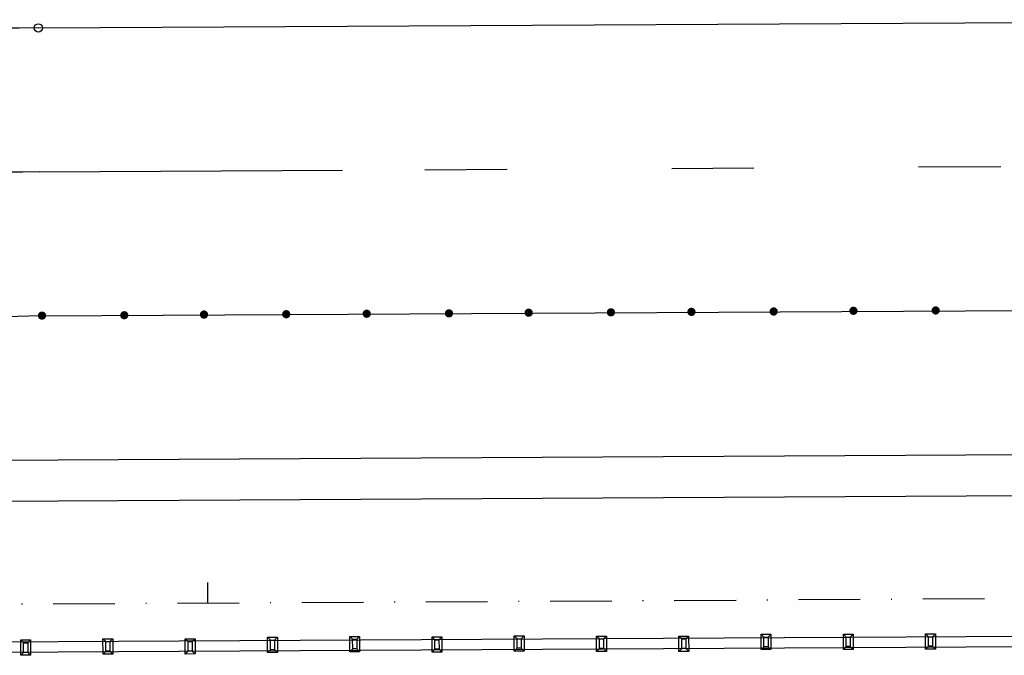
# Model space of a CAD drawing. Extents: x -1863268 to -1862427, y -1493763 to -1493169.
# Drawn here: x -1862895 to -1862776, y -1493363 to -1493286 of the extents above; entities that cross this region are included whole.
import ezdxf

# ---------------------------------------------------------------- set-up
doc = ezdxf.new("R2010")
doc.units = 0
doc.header["$LTSCALE"] = 15
doc.header["$MEASUREMENT"] = 0
doc.linetypes.add('DASHDOT', pattern=[1, 0.5, -0.25, 0, -0.25])
for name, color, linetype in [('E-BORDO', 1, 'CONTINUOUS'), ('E-EIXO', 2, 'DASHDOT'), ('E-FAIXA', 252, 'CONTINUOUS'), ('E-TX2', 2, 'CONTINUOUS'), ('PROJ', 5, 'CONTINUOUS'), ('S-FAIXA', 252, 'CONTINUOUS')]:
    doc.layers.add(name, color=color, linetype=linetype)

# ---------------------------------------------------------------- blocks, each defined once
blk = doc.blocks.new('TCH5')
at = {"layer": 'PROJ', "color": 1}
for p, q in [((0, 0), (0, 0.372)), ((0.07, 0.302), (0, 0.372)), ((0, 0.372), (0.239, 0.372)), ((0.07, 0.07), (0.07, 0.302)), ((0.07, 0.302), (0.169, 0.302)), ((0.169, 0.302), (0.239, 0.372)), ((0.169, 0.302), (0.169, 0.07)), ((0.239, 0.372), (0.239, 0)), ((0.07, 0.07), (0, 0)), ((0.239, 0), (0, 0)), ((0.169, 0.07), (0.07, 0.07)), ((0.169, 0.07), (0.239, 0))]:
    blk.add_line(p, q, dxfattribs=at)

msp = doc.modelspace()

# ---------------------------------------------------------------- linework, layer by layer
at = {"layer": 'E-BORDO'}
msp.add_line((-1862893.025, -1493286.799), (-1862714.211, -1493285.802), dxfattribs=at)
at = {"layer": 'E-BORDO', "color": 1}
for p, q in [((-1862898.282, -1493339.33), (-1862713.918, -1493338.301)), ((-1862898.254, -1493344.329), (-1862713.89, -1493343.301))]:
    msp.add_line(p, q, dxfattribs=at)
msp.add_arc((-1862888.842, -1494036.788), 750, 90.319529, 95.99267, dxfattribs=at)
at = {"layer": 'E-EIXO'}
msp.add_line((-1863072.413, -1493357.801), (-1862472.422, -1493354.455), dxfattribs=at)
at = {"layer": 'E-FAIXA'}
for p, q in [((-1862892.927, -1493304.299), (-1862856.035, -1493304.093)), ((-1862846.035, -1493304.038), (-1862836.035, -1493303.982)), ((-1862816.035, -1493303.87), (-1862806.036, -1493303.815)), ((-1862786.036, -1493303.703), (-1862776.036, -1493303.647)), ((-1862892.829, -1493321.799), (-1862714.016, -1493320.802)), ((-1862904.341, -1493361.453), (-1862735.552, -1493360.511)), ((-1862904.817, -1493362.705), (-1862713.397, -1493361.638))]:
    msp.add_line(p, q, dxfattribs=at)
at = {"layer": 'E-FAIXA', "const_width": 0.5}
msp.add_lwpolyline([(-1862892.829, -1493321.799, -1), (-1862892.334, -1493321.73, -1)], format="xyb", close=True, dxfattribs=at)
at = {"layer": 'E-FAIXA'}
for points in [[(-1862882.831, -1493321.755, 0.5, 0.5, -1), (-1862882.336, -1493321.685, 0.5, 0.5, -1)], [(-1862873.137, -1493321.674, 0.5, 0.5, -1), (-1862872.642, -1493321.604, 0.5, 0.5, -1)], [(-1862863.138, -1493321.629, 0.5, 0.5, -1), (-1862862.643, -1493321.56, 0.5, 0.5, -1)], [(-1862853.357, -1493321.571, 0.5, 0.5, -1), (-1862852.862, -1493321.502, 0.5, 0.5, -1)], [(-1862843.358, -1493321.527, 0.5, 0.5, -1), (-1862842.863, -1493321.458, 0.5, 0.5, -1)], [(-1862833.664, -1493321.446, 0.5, 0.5, -1), (-1862833.169, -1493321.377, 0.5, 0.5, -1)], [(-1862823.666, -1493321.402, 0.5, 0.5, -1), (-1862823.171, -1493321.333, 0.5, 0.5, -1)], [(-1862813.884, -1493321.343, 0.5, 0.5, -1), (-1862813.389, -1493321.274, 0.5, 0.5, -1)], [(-1862803.886, -1493321.299, 0.5, 0.5, -1), (-1862803.391, -1493321.23, 0.5, 0.5, -1)], [(-1862794.192, -1493321.218, 0.5, 0.5, -1), (-1862793.697, -1493321.149, 0.5, 0.5, -1)], [(-1862784.193, -1493321.174, 0.5, 0.5, -1), (-1862783.698, -1493321.105, 0.5, 0.5, -1)]]:
    msp.add_lwpolyline(points, format="xyseb", close=True, dxfattribs=at)
for centre, radius, start, end in [((-1862888.842, -1494036.788), 732.5, 90.319529, 95.262436), ((-1862890.971, -1493482.252), 160.464, 90.6636, 106.19175)]:
    msp.add_arc(centre, radius, start, end, dxfattribs=at)
at = {"layer": 'E-TX2'}
msp.add_line((-1862872.416, -1493356.686), (-1862872.43, -1493354.186), dxfattribs=at)
at = {"layer": 'E-TX2', "color": 1}
msp.add_circle((-1862893.025, -1493286.799), 0.5, dxfattribs=at)

# ---------------------------------------------------------------- block references
at = {"layer": 'S-FAIXA', "xscale": 5, "yscale": 5, "zscale": 5, "rotation": 0.04741884037039804}
for p in [(-1862855.167, -1493362.61), (-1862835.167, -1493362.548), (-1862825.167, -1493362.575), (-1862815.167, -1493362.567), (-1862805.167, -1493362.353), (-1862795.167, -1493362.344), (-1862785.167, -1493362.298), (-1862895.167, -1493363.047), (-1862885.167, -1493362.898), (-1862875.167, -1493362.89), (-1862865.167, -1493362.713), (-1862845.167, -1493362.659)]:
    msp.add_blockref('TCH5', p, dxfattribs=at)

doc.saveas('drawing.dxf')
